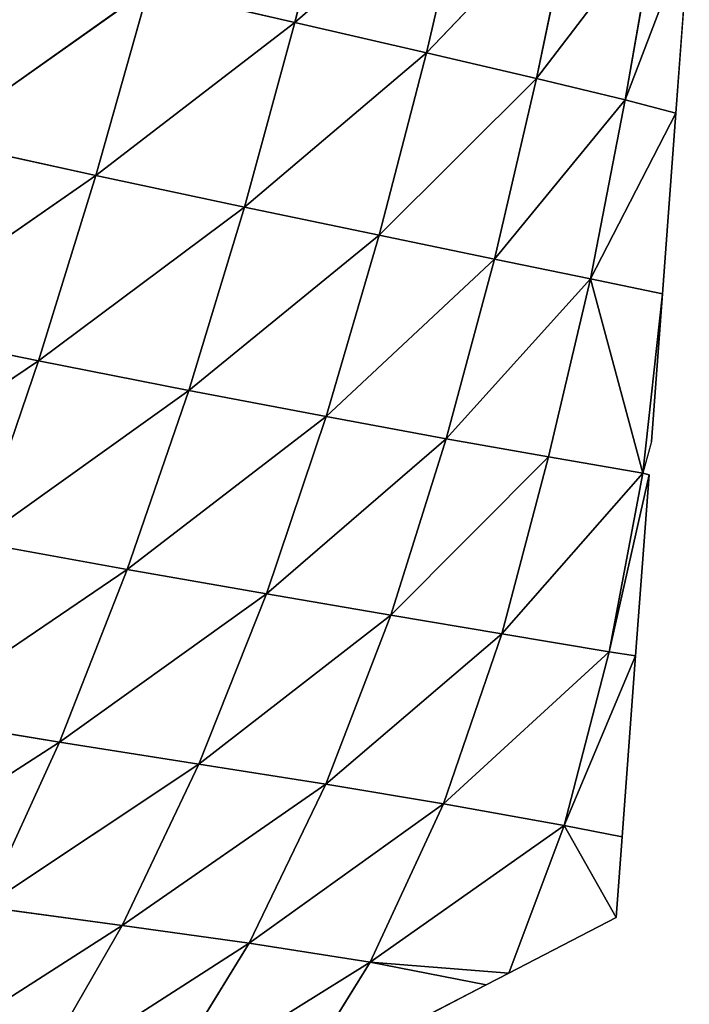
# Model space of a CAD drawing. Extents: x 0 to 5032, y 0 to 2269.
# Drawn here: x 1287 to 1329, y 916 to 978 of the extents above; entities that cross this region are included whole.
import ezdxf

# ---------------------------------------------------------------- set-up
doc = ezdxf.new("R2010")
doc.units = 0
doc.header["$LTSCALE"] = 25.4
doc.layers.get('0').update_dxf_attribs({"color": 13, "linetype": 'CONTINUOUS'})

msp = doc.modelspace()

# ---------------------------------------------------------------- linework, layer by layer
at = {"color": 95}
for p, q in [((1306.887, 989.755, 56.835), (1303.991, 978.077, 57.267)), ((1306.887, 989.755, 56.835), (1303.991, 978.077, 57.267)), ((1314.969, 987.685, 39.937), (1303.991, 978.077, 57.267)), ((1314.969, 987.685, 39.937), (1303.991, 978.077, 57.267)), ((1314.969, 987.685, 39.937), (1312.295, 976.159, 41.122)), ((1314.969, 987.685, 39.937), (1312.295, 976.159, 41.122)), ((1321.61, 985.926, 23.576), (1312.295, 976.159, 41.122)), ((1321.61, 985.926, 23.576), (1312.295, 976.159, 41.122)), ((1321.61, 985.926, 23.576), (1319.254, 974.537, 25.489)), ((1321.61, 985.926, 23.576), (1319.254, 974.537, 25.489)), ((1326.808, 984.454, 7.917), (1319.254, 974.537, 25.489)), ((1326.808, 984.454, 7.917), (1319.254, 974.537, 25.489)), ((1326.808, 984.454, 7.917), (1324.847, 973.19, 10.493)), ((1326.808, 984.454, 7.917), (1324.847, 973.19, 10.493)), ((1324.847, 973.19, 10.493), (1328.897, 983.797)), ((1324.847, 973.19, 10.493), (1328.897, 983.797)), ((1328.049, 972.367), (1328.897, 983.797)), ((1294.741, 980.221, 73.128), (1281.238, 970.653, 86.742)), ((1294.741, 980.221, 73.128), (1281.238, 970.653, 86.742)), ((1294.741, 980.221, 73.128), (1291.421, 968.427, 71.878)), ((1294.741, 980.221, 73.128), (1291.421, 968.427, 71.878)), ((1303.991, 978.077, 57.267), (1294.741, 980.221, 73.128)), ((1303.991, 978.077, 57.267), (1294.741, 980.221, 73.128)), ((1303.991, 978.077, 57.267), (1291.421, 968.427, 71.878)), ((1303.991, 978.077, 57.267), (1291.421, 968.427, 71.878)), ((1303.991, 978.077, 57.267), (1300.81, 966.423, 56.737)), ((1303.991, 978.077, 57.267), (1300.81, 966.423, 56.737)), ((1312.295, 976.159, 41.122), (1303.991, 978.077, 57.267)), ((1312.295, 976.159, 41.122), (1303.991, 978.077, 57.267)), ((1312.295, 976.159, 41.122), (1300.81, 966.423, 56.737)), ((1312.295, 976.159, 41.122), (1300.81, 966.423, 56.737)), ((1312.295, 976.159, 41.122), (1309.32, 964.644, 41.479)), ((1312.295, 976.159, 41.122), (1309.32, 964.644, 41.479)), ((1319.254, 974.537, 25.489), (1312.295, 976.159, 41.122)), ((1319.254, 974.537, 25.489), (1312.295, 976.159, 41.122)), ((1319.254, 974.537, 25.489), (1309.32, 964.644, 41.479)), ((1319.254, 974.537, 25.489), (1309.32, 964.644, 41.479)), ((1319.254, 974.537, 25.489), (1316.605, 963.144, 26.763)), ((1319.254, 974.537, 25.489), (1316.605, 963.144, 26.763)), ((1324.847, 973.19, 10.493), (1319.254, 974.537, 25.489)), ((1324.847, 973.19, 10.493), (1319.254, 974.537, 25.489)), ((1324.847, 973.19, 10.493), (1316.605, 963.144, 26.763)), ((1324.847, 973.19, 10.493), (1316.605, 963.144, 26.763)), ((1324.847, 973.19, 10.493), (1322.663, 961.898, 12.683)), ((1324.847, 973.19, 10.493), (1322.663, 961.898, 12.683)), ((1328.049, 972.367), (1324.847, 973.19, 10.493)), ((1328.049, 972.367), (1324.847, 973.19, 10.493)), ((1322.663, 961.898, 12.683), (1328.049, 972.367)), ((1322.663, 961.898, 12.683), (1328.049, 972.367)), ((1327.201, 960.937), (1328.049, 972.367)), ((1291.421, 968.427, 71.878), (1281.238, 970.653, 86.742)), ((1291.421, 968.427, 71.878), (1281.238, 970.653, 86.742)), ((1291.421, 968.427, 71.878), (1277.582, 958.8, 83.64)), ((1291.421, 968.427, 71.878), (1277.582, 958.8, 83.64)), ((1291.421, 968.427, 71.878), (1287.805, 956.716, 69.377)), ((1291.421, 968.427, 71.878), (1287.805, 956.716, 69.377)), ((1300.81, 966.423, 56.737), (1291.421, 968.427, 71.878)), ((1300.81, 966.423, 56.737), (1291.421, 968.427, 71.878)), ((1300.81, 966.423, 56.737), (1287.805, 956.716, 69.377)), ((1300.81, 966.423, 56.737), (1287.805, 956.716, 69.377)), ((1300.81, 966.423, 56.737), (1297.289, 954.847, 55.015)), ((1300.81, 966.423, 56.737), (1297.289, 954.847, 55.015)), ((1309.32, 964.644, 41.479), (1300.81, 966.423, 56.737)), ((1309.32, 964.644, 41.479), (1300.81, 966.423, 56.737)), ((1309.32, 964.644, 41.479), (1297.289, 954.847, 55.015)), ((1309.32, 964.644, 41.479), (1297.289, 954.847, 55.015)), ((1309.32, 964.644, 41.479), (1305.966, 953.192, 40.736)), ((1309.32, 964.644, 41.479), (1305.966, 953.192, 40.736)), ((1316.605, 963.144, 26.763), (1309.32, 964.644, 41.479)), ((1316.605, 963.144, 26.763), (1309.32, 964.644, 41.479)), ((1316.605, 963.144, 26.763), (1305.966, 953.192, 40.736)), ((1316.605, 963.144, 26.763), (1305.966, 953.192, 40.736)), ((1316.605, 963.144, 26.763), (1313.545, 951.794, 27.068)), ((1316.605, 963.144, 26.763), (1313.545, 951.794, 27.068)), ((1322.663, 961.898, 12.683), (1316.605, 963.144, 26.763)), ((1322.663, 961.898, 12.683), (1316.605, 963.144, 26.763)), ((1322.663, 961.898, 12.683), (1313.545, 951.794, 27.068)), ((1322.663, 961.898, 12.683), (1313.545, 951.794, 27.068)), ((1322.663, 961.898, 12.683), (1320.004, 950.641, 13.963)), ((1322.663, 961.898, 12.683), (1320.004, 950.641, 13.963)), ((1322.663, 961.898, 12.683), (1325.971, 949.609)), ((1327.201, 960.937), (1322.663, 961.898, 12.683)), ((1322.663, 961.898, 12.683), (1325.971, 949.609)), ((1327.201, 960.937), (1322.663, 961.898, 12.683)), ((1325.971, 949.609), (1327.201, 960.937)), ((1325.971, 949.609), (1327.201, 960.937)), ((1326.51, 951.62), (1327.201, 960.937)), ((1287.805, 956.716, 69.377), (1277.582, 958.8, 83.64)), ((1287.805, 956.716, 69.377), (1277.582, 958.8, 83.64)), ((1287.805, 956.716, 69.377), (1273.672, 947.175, 79.122)), ((1287.805, 956.716, 69.377), (1273.672, 947.175, 79.122)), ((1287.805, 956.716, 69.377), (1283.882, 945.249, 65.441)), ((1287.805, 956.716, 69.377), (1283.882, 945.249, 65.441)), ((1297.289, 954.847, 55.015), (1287.805, 956.716, 69.377)), ((1297.289, 954.847, 55.015), (1287.805, 956.716, 69.377)), ((1297.289, 954.847, 55.015), (1283.882, 945.249, 65.441)), ((1297.289, 954.847, 55.015), (1283.882, 945.249, 65.441)), ((1297.289, 954.847, 55.015), (1293.402, 943.523, 51.85)), ((1297.289, 954.847, 55.015), (1293.402, 943.523, 51.85)), ((1305.966, 953.192, 40.736), (1297.289, 954.847, 55.015)), ((1305.966, 953.192, 40.736), (1297.289, 954.847, 55.015)), ((1305.966, 953.192, 40.736), (1293.402, 943.523, 51.85)), ((1305.966, 953.192, 40.736), (1293.402, 943.523, 51.85)), ((1305.966, 953.192, 40.736), (1302.191, 941.985, 38.584)), ((1305.966, 953.192, 40.736), (1302.191, 941.985, 38.584)), ((1313.545, 951.794, 27.068), (1305.966, 953.192, 40.736)), ((1313.545, 951.794, 27.068), (1305.966, 953.192, 40.736)), ((1313.545, 951.794, 27.068), (1302.191, 941.985, 38.584)), ((1313.545, 951.794, 27.068), (1302.191, 941.985, 38.584)), ((1313.545, 951.794, 27.068), (1310.05, 940.646, 26.142)), ((1313.545, 951.794, 27.068), (1310.05, 940.646, 26.142)), ((1320.004, 950.641, 13.963), (1313.545, 951.794, 27.068)), ((1320.004, 950.641, 13.963), (1313.545, 951.794, 27.068)), ((1326.51, 951.62), (1325.971, 949.609)), ((1320.004, 950.641, 13.963), (1310.05, 940.646, 26.142)), ((1320.004, 950.641, 13.963), (1310.05, 940.646, 26.142)), ((1320.004, 950.641, 13.963), (1317.069, 939.47, 14.557)), ((1320.004, 950.641, 13.963), (1317.069, 939.47, 14.557)), ((1325.971, 949.609), (1320.004, 950.641, 13.963)), ((1325.971, 949.609), (1320.004, 950.641, 13.963)), ((1325.971, 949.609), (1317.069, 939.47, 14.557)), ((1325.971, 949.609), (1317.069, 939.47, 14.557)), ((1325.971, 949.609), (1323.845, 938.338, 2.978)), ((1325.971, 949.609), (1323.845, 938.338, 2.978)), ((1323.845, 938.338, 2.978), (1326.353, 949.507)), ((1323.845, 938.338, 2.978), (1326.353, 949.507)), ((1325.505, 938.076), (1326.353, 949.507)), ((1326.353, 949.507), (1325.971, 949.609)), ((1293.402, 943.523, 51.85), (1283.882, 945.249, 65.441)), ((1293.402, 943.523, 51.85), (1283.882, 945.249, 65.441)), ((1293.402, 943.523, 51.85), (1279.641, 934.177, 59.902)), ((1293.402, 943.523, 51.85), (1279.641, 934.177, 59.902)), ((1293.402, 943.523, 51.85), (1289.119, 932.632, 46.973)), ((1293.402, 943.523, 51.85), (1289.119, 932.632, 46.973)), ((1302.191, 941.985, 38.584), (1293.402, 943.523, 51.85)), ((1302.191, 941.985, 38.584), (1293.402, 943.523, 51.85)), ((1302.191, 941.985, 38.584), (1289.119, 932.632, 46.973)), ((1302.191, 941.985, 38.584), (1289.119, 932.632, 46.973)), ((1302.191, 941.985, 38.584), (1297.926, 931.237, 34.578)), ((1302.191, 941.985, 38.584), (1297.926, 931.237, 34.578)), ((1310.05, 940.646, 26.142), (1302.191, 941.985, 38.584)), ((1310.05, 940.646, 26.142), (1302.191, 941.985, 38.584)), ((1310.05, 940.646, 26.142), (1297.926, 931.237, 34.578)), ((1310.05, 940.646, 26.142), (1297.926, 931.237, 34.578)), ((1310.05, 940.646, 26.142), (1305.947, 929.965, 23.208)), ((1310.05, 940.646, 26.142), (1305.947, 929.965, 23.208)), ((1317.069, 939.47, 14.557), (1310.05, 940.646, 26.142)), ((1317.069, 939.47, 14.557), (1310.05, 940.646, 26.142)), ((1317.069, 939.47, 14.557), (1305.947, 929.965, 23.208)), ((1317.069, 939.47, 14.557), (1305.947, 929.965, 23.208)), ((1317.069, 939.47, 14.557), (1313.382, 928.734, 12.994)), ((1317.069, 939.47, 14.557), (1313.382, 928.734, 12.994)), ((1323.845, 938.338, 2.978), (1317.069, 939.47, 14.557)), ((1323.845, 938.338, 2.978), (1317.069, 939.47, 14.557)), ((1323.845, 938.338, 2.978), (1313.382, 928.734, 12.994)), ((1323.845, 938.338, 2.978), (1313.382, 928.734, 12.994)), ((1323.845, 938.338, 2.978), (1320.985, 927.351, 3.601)), ((1323.845, 938.338, 2.978), (1320.985, 927.351, 3.601)), ((1320.985, 927.351, 3.601), (1325.505, 938.076)), ((1320.985, 927.351, 3.601), (1325.505, 938.076)), ((1325.505, 938.076), (1323.845, 938.338, 2.978)), ((1325.505, 938.076), (1323.845, 938.338, 2.978)), ((1324.657, 926.646), (1325.505, 938.076)), ((1289.119, 932.632, 46.973), (1279.641, 934.177, 59.902)), ((1289.119, 932.632, 46.973), (1279.641, 934.177, 59.902)), ((1289.119, 932.632, 46.973), (1275.035, 923.534, 52.592)), ((1289.119, 932.632, 46.973), (1275.035, 923.534, 52.592)), ((1289.119, 932.632, 46.973), (1284.377, 922.231, 40.129)), ((1289.119, 932.632, 46.973), (1284.377, 922.231, 40.129)), ((1297.926, 931.237, 34.578), (1289.119, 932.632, 46.973)), ((1297.926, 931.237, 34.578), (1289.119, 932.632, 46.973)), ((1297.926, 931.237, 34.578), (1284.377, 922.231, 40.129)), ((1297.926, 931.237, 34.578), (1284.377, 922.231, 40.129)), ((1297.926, 931.237, 34.578), (1293.081, 921.052, 28.299)), ((1297.926, 931.237, 34.578), (1293.081, 921.052, 28.299)), ((1305.947, 929.965, 23.208), (1297.926, 931.237, 34.578)), ((1305.947, 929.965, 23.208), (1297.926, 931.237, 34.578)), ((1305.947, 929.965, 23.208), (1293.081, 921.052, 28.299)), ((1305.947, 929.965, 23.208), (1293.081, 921.052, 28.299)), ((1305.947, 929.965, 23.208), (1301.108, 919.931, 17.516)), ((1305.947, 929.965, 23.208), (1301.108, 919.931, 17.516)), ((1313.382, 928.734, 12.994), (1305.947, 929.965, 23.208)), ((1313.382, 928.734, 12.994), (1305.947, 929.965, 23.208)), ((1313.382, 928.734, 12.994), (1301.108, 919.931, 17.516)), ((1313.382, 928.734, 12.994), (1301.108, 919.931, 17.516)), ((1313.382, 928.734, 12.994), (1308.747, 918.735, 7.869)), ((1313.382, 928.734, 12.994), (1308.747, 918.735, 7.869)), ((1320.985, 927.351, 3.601), (1313.382, 928.734, 12.994)), ((1320.985, 927.351, 3.601), (1313.382, 928.734, 12.994)), ((1320.985, 927.351, 3.601), (1308.747, 918.735, 7.869)), ((1320.985, 927.351, 3.601), (1308.747, 918.735, 7.869)), ((1320.985, 927.351, 3.601), (1317.511, 918.034)), ((1320.985, 927.351, 3.601), (1317.511, 918.034)), ((1320.985, 927.351, 3.601), (1324.279, 921.54)), ((1324.657, 926.646), (1320.985, 927.351, 3.601)), ((1324.657, 926.646), (1320.985, 927.351, 3.601)), ((1320.985, 927.351, 3.601), (1324.279, 921.54)), ((1324.279, 921.54), (1324.657, 926.646)), ((1293.081, 921.052, 28.299), (1284.377, 922.231, 40.129)), ((1293.081, 921.052, 28.299), (1284.377, 922.231, 40.129)), ((1317.511, 918.034), (1324.279, 921.54)), ((1293.081, 921.052, 28.299), (1278.918, 911.967, 30.85)), ((1293.081, 921.052, 28.299), (1278.918, 911.967, 30.85)), ((1293.081, 921.052, 28.299), (1287.355, 911.084, 19.183)), ((1293.081, 921.052, 28.299), (1287.355, 911.084, 19.183)), ((1301.108, 919.931, 17.516), (1293.081, 921.052, 28.299)), ((1301.108, 919.931, 17.516), (1293.081, 921.052, 28.299)), ((1301.108, 919.931, 17.516), (1287.355, 911.084, 19.183)), ((1301.108, 919.931, 17.516), (1287.355, 911.084, 19.183)), ((1301.108, 919.931, 17.516), (1295.174, 910.27, 8.341)), ((1301.108, 919.931, 17.516), (1295.174, 910.27, 8.341)), ((1308.747, 918.735, 7.869), (1301.108, 919.931, 17.516)), ((1308.747, 918.735, 7.869), (1301.108, 919.931, 17.516)), ((1308.747, 918.735, 7.869), (1295.174, 910.27, 8.341)), ((1308.747, 918.735, 7.869), (1295.174, 910.27, 8.341)), ((1308.747, 918.735, 7.869), (1303.974, 911.022)), ((1308.747, 918.735, 7.869), (1303.974, 911.022)), ((1316.073, 917.289), (1308.747, 918.735, 7.869)), ((1308.747, 918.735, 7.869), (1317.511, 918.034)), ((1308.747, 918.735, 7.869), (1317.511, 918.034)), ((1316.073, 917.289), (1308.747, 918.735, 7.869)), ((1316.073, 917.289), (1317.511, 918.034)), ((1303.974, 911.022), (1316.073, 917.289))]:
    msp.add_line(p, q, dxfattribs=at)

# ---------------------------------------------------------------- meshes
mesh = msp.add_polyface(dxfattribs=at)
corners = [(1306.887, 989.755, 56.835), (1303.991, 978.077, 57.267), (1294.741, 980.221, 73.128)]
mesh.append_faces([[corners[k] for k in face] for face in [(0, 1, 2)]], dxfattribs={"color": 95})
mesh = msp.add_polyface(dxfattribs=at)
corners = [(1306.887, 989.755, 56.835), (1314.969, 987.685, 39.937), (1303.991, 978.077, 57.267)]
mesh.append_faces([[corners[k] for k in face] for face in [(0, 1, 2)]], dxfattribs={"color": 95})
mesh = msp.add_polyface(dxfattribs=at)
corners = [(1314.969, 987.685, 39.937), (1312.295, 976.159, 41.122), (1303.991, 978.077, 57.267)]
mesh.append_faces([[corners[k] for k in face] for face in [(0, 1, 2)]], dxfattribs={"color": 95})
mesh = msp.add_polyface(dxfattribs=at)
corners = [(1314.969, 987.685, 39.937), (1321.61, 985.926, 23.576), (1312.295, 976.159, 41.122)]
mesh.append_faces([[corners[k] for k in face] for face in [(0, 1, 2)]], dxfattribs={"color": 95})
mesh = msp.add_polyface(dxfattribs=at)
corners = [(1321.61, 985.926, 23.576), (1319.254, 974.537, 25.489), (1312.295, 976.159, 41.122)]
mesh.append_faces([[corners[k] for k in face] for face in [(0, 1, 2)]], dxfattribs={"color": 95})
mesh = msp.add_polyface(dxfattribs=at)
corners = [(1321.61, 985.926, 23.576), (1326.808, 984.454, 7.917), (1319.254, 974.537, 25.489)]
mesh.append_faces([[corners[k] for k in face] for face in [(0, 1, 2)]], dxfattribs={"color": 95})
mesh = msp.add_polyface(dxfattribs=at)
corners = [(1326.808, 984.454, 7.917), (1324.847, 973.19, 10.493), (1319.254, 974.537, 25.489)]
mesh.append_faces([[corners[k] for k in face] for face in [(0, 1, 2)]], dxfattribs={"color": 95})
mesh = msp.add_polyface(dxfattribs=at)
corners = [(1326.808, 984.454, 7.917), (1328.897, 983.797), (1324.847, 973.19, 10.493)]
mesh.append_faces([[corners[k] for k in face] for face in [(0, 1, 2)]], dxfattribs={"color": 95})
mesh = msp.add_polyface(dxfattribs=at)
corners = [(1328.897, 983.797), (1328.049, 972.367), (1324.847, 973.19, 10.493)]
mesh.append_faces([[corners[k] for k in face] for face in [(0, 1, 2)]], dxfattribs={"color": 95})
mesh = msp.add_polyface(dxfattribs=at)
corners = [(1284.639, 982.586, 88.561), (1294.741, 980.221, 73.128), (1281.238, 970.653, 86.742)]
mesh.append_faces([[corners[k] for k in face] for face in [(0, 1, 2)]], dxfattribs={"color": 95})
mesh = msp.add_polyface(dxfattribs=at)
corners = [(1294.741, 980.221, 73.128), (1291.421, 968.427, 71.878), (1281.238, 970.653, 86.742)]
mesh.append_faces([[corners[k] for k in face] for face in [(0, 1, 2)]], dxfattribs={"color": 95})
mesh = msp.add_polyface(dxfattribs=at)
corners = [(1294.741, 980.221, 73.128), (1303.991, 978.077, 57.267), (1291.421, 968.427, 71.878)]
mesh.append_faces([[corners[k] for k in face] for face in [(0, 1, 2)]], dxfattribs={"color": 95})
mesh = msp.add_polyface(dxfattribs=at)
corners = [(1303.991, 978.077, 57.267), (1300.81, 966.423, 56.737), (1291.421, 968.427, 71.878)]
mesh.append_faces([[corners[k] for k in face] for face in [(0, 1, 2)]], dxfattribs={"color": 95})
mesh = msp.add_polyface(dxfattribs=at)
corners = [(1303.991, 978.077, 57.267), (1312.295, 976.159, 41.122), (1300.81, 966.423, 56.737)]
mesh.append_faces([[corners[k] for k in face] for face in [(0, 1, 2)]], dxfattribs={"color": 95})
mesh = msp.add_polyface(dxfattribs=at)
corners = [(1312.295, 976.159, 41.122), (1309.32, 964.644, 41.479), (1300.81, 966.423, 56.737)]
mesh.append_faces([[corners[k] for k in face] for face in [(0, 1, 2)]], dxfattribs={"color": 95})
mesh = msp.add_polyface(dxfattribs=at)
corners = [(1312.295, 976.159, 41.122), (1319.254, 974.537, 25.489), (1309.32, 964.644, 41.479)]
mesh.append_faces([[corners[k] for k in face] for face in [(0, 1, 2)]], dxfattribs={"color": 95})
mesh = msp.add_polyface(dxfattribs=at)
corners = [(1319.254, 974.537, 25.489), (1316.605, 963.144, 26.763), (1309.32, 964.644, 41.479)]
mesh.append_faces([[corners[k] for k in face] for face in [(0, 1, 2)]], dxfattribs={"color": 95})
mesh = msp.add_polyface(dxfattribs=at)
corners = [(1319.254, 974.537, 25.489), (1324.847, 973.19, 10.493), (1316.605, 963.144, 26.763)]
mesh.append_faces([[corners[k] for k in face] for face in [(0, 1, 2)]], dxfattribs={"color": 95})
mesh = msp.add_polyface(dxfattribs=at)
corners = [(1324.847, 973.19, 10.493), (1322.663, 961.898, 12.683), (1316.605, 963.144, 26.763)]
mesh.append_faces([[corners[k] for k in face] for face in [(0, 1, 2)]], dxfattribs={"color": 95})
mesh = msp.add_polyface(dxfattribs=at)
corners = [(1324.847, 973.19, 10.493), (1328.049, 972.367), (1322.663, 961.898, 12.683)]
mesh.append_faces([[corners[k] for k in face] for face in [(0, 1, 2)]], dxfattribs={"color": 95})
mesh = msp.add_polyface(dxfattribs=at)
corners = [(1328.049, 972.367), (1327.201, 960.937), (1322.663, 961.898, 12.683)]
mesh.append_faces([[corners[k] for k in face] for face in [(0, 1, 2)]], dxfattribs={"color": 95})
mesh = msp.add_polyface(dxfattribs=at)
corners = [(1281.238, 970.653, 86.742), (1291.421, 968.427, 71.878), (1277.582, 958.8, 83.64)]
mesh.append_faces([[corners[k] for k in face] for face in [(0, 1, 2)]], dxfattribs={"color": 95})
mesh = msp.add_polyface(dxfattribs=at)
corners = [(1291.421, 968.427, 71.878), (1287.805, 956.716, 69.377), (1277.582, 958.8, 83.64)]
mesh.append_faces([[corners[k] for k in face] for face in [(0, 1, 2)]], dxfattribs={"color": 95})
mesh = msp.add_polyface(dxfattribs=at)
corners = [(1291.421, 968.427, 71.878), (1300.81, 966.423, 56.737), (1287.805, 956.716, 69.377)]
mesh.append_faces([[corners[k] for k in face] for face in [(0, 1, 2)]], dxfattribs={"color": 95})
mesh = msp.add_polyface(dxfattribs=at)
corners = [(1300.81, 966.423, 56.737), (1297.289, 954.847, 55.015), (1287.805, 956.716, 69.377)]
mesh.append_faces([[corners[k] for k in face] for face in [(0, 1, 2)]], dxfattribs={"color": 95})
mesh = msp.add_polyface(dxfattribs=at)
corners = [(1300.81, 966.423, 56.737), (1309.32, 964.644, 41.479), (1297.289, 954.847, 55.015)]
mesh.append_faces([[corners[k] for k in face] for face in [(0, 1, 2)]], dxfattribs={"color": 95})
mesh = msp.add_polyface(dxfattribs=at)
corners = [(1309.32, 964.644, 41.479), (1305.966, 953.192, 40.736), (1297.289, 954.847, 55.015)]
mesh.append_faces([[corners[k] for k in face] for face in [(0, 1, 2)]], dxfattribs={"color": 95})
mesh = msp.add_polyface(dxfattribs=at)
corners = [(1309.32, 964.644, 41.479), (1316.605, 963.144, 26.763), (1305.966, 953.192, 40.736)]
mesh.append_faces([[corners[k] for k in face] for face in [(0, 1, 2)]], dxfattribs={"color": 95})
mesh = msp.add_polyface(dxfattribs=at)
corners = [(1316.605, 963.144, 26.763), (1313.545, 951.794, 27.068), (1305.966, 953.192, 40.736)]
mesh.append_faces([[corners[k] for k in face] for face in [(0, 1, 2)]], dxfattribs={"color": 95})
mesh = msp.add_polyface(dxfattribs=at)
corners = [(1316.605, 963.144, 26.763), (1322.663, 961.898, 12.683), (1313.545, 951.794, 27.068)]
mesh.append_faces([[corners[k] for k in face] for face in [(0, 1, 2)]], dxfattribs={"color": 95})
mesh = msp.add_polyface(dxfattribs=at)
corners = [(1322.663, 961.898, 12.683), (1320.004, 950.641, 13.963), (1313.545, 951.794, 27.068)]
mesh.append_faces([[corners[k] for k in face] for face in [(0, 1, 2)]], dxfattribs={"color": 95})
mesh = msp.add_polyface(dxfattribs=at)
corners = [(1322.663, 961.898, 12.683), (1325.971, 949.609), (1320.004, 950.641, 13.963)]
mesh.append_faces([[corners[k] for k in face] for face in [(0, 1, 2)]], dxfattribs={"color": 95})
mesh = msp.add_polyface(dxfattribs=at)
corners = [(1322.663, 961.898, 12.683), (1327.201, 960.937), (1325.971, 949.609)]
mesh.append_faces([[corners[k] for k in face] for face in [(0, 1, 2)]], dxfattribs={"color": 95})
mesh = msp.add_polyface(dxfattribs=at)
corners = [(1327.201, 960.937), (1326.51, 951.62), (1325.971, 949.609)]
mesh.append_faces([[corners[k] for k in face] for face in [(0, 1, 2)]], dxfattribs={"color": 95})
mesh = msp.add_polyface(dxfattribs=at)
corners = [(1277.582, 958.8, 83.64), (1287.805, 956.716, 69.377), (1273.672, 947.175, 79.122)]
mesh.append_faces([[corners[k] for k in face] for face in [(0, 1, 2)]], dxfattribs={"color": 95})
mesh = msp.add_polyface(dxfattribs=at)
corners = [(1287.805, 956.716, 69.377), (1283.882, 945.249, 65.441), (1273.672, 947.175, 79.122)]
mesh.append_faces([[corners[k] for k in face] for face in [(0, 1, 2)]], dxfattribs={"color": 95})
mesh = msp.add_polyface(dxfattribs=at)
corners = [(1287.805, 956.716, 69.377), (1297.289, 954.847, 55.015), (1283.882, 945.249, 65.441)]
mesh.append_faces([[corners[k] for k in face] for face in [(0, 1, 2)]], dxfattribs={"color": 95})
mesh = msp.add_polyface(dxfattribs=at)
corners = [(1297.289, 954.847, 55.015), (1293.402, 943.523, 51.85), (1283.882, 945.249, 65.441)]
mesh.append_faces([[corners[k] for k in face] for face in [(0, 1, 2)]], dxfattribs={"color": 95})
mesh = msp.add_polyface(dxfattribs=at)
corners = [(1297.289, 954.847, 55.015), (1305.966, 953.192, 40.736), (1293.402, 943.523, 51.85)]
mesh.append_faces([[corners[k] for k in face] for face in [(0, 1, 2)]], dxfattribs={"color": 95})
mesh = msp.add_polyface(dxfattribs=at)
corners = [(1305.966, 953.192, 40.736), (1302.191, 941.985, 38.584), (1293.402, 943.523, 51.85)]
mesh.append_faces([[corners[k] for k in face] for face in [(0, 1, 2)]], dxfattribs={"color": 95})
mesh = msp.add_polyface(dxfattribs=at)
corners = [(1305.966, 953.192, 40.736), (1313.545, 951.794, 27.068), (1302.191, 941.985, 38.584)]
mesh.append_faces([[corners[k] for k in face] for face in [(0, 1, 2)]], dxfattribs={"color": 95})
mesh = msp.add_polyface(dxfattribs=at)
corners = [(1313.545, 951.794, 27.068), (1310.05, 940.646, 26.142), (1302.191, 941.985, 38.584)]
mesh.append_faces([[corners[k] for k in face] for face in [(0, 1, 2)]], dxfattribs={"color": 95})
mesh = msp.add_polyface(dxfattribs=at)
corners = [(1313.545, 951.794, 27.068), (1320.004, 950.641, 13.963), (1310.05, 940.646, 26.142)]
mesh.append_faces([[corners[k] for k in face] for face in [(0, 1, 2)]], dxfattribs={"color": 95})
mesh = msp.add_polyface(dxfattribs=at)
corners = [(1320.004, 950.641, 13.963), (1317.069, 939.47, 14.557), (1310.05, 940.646, 26.142)]
mesh.append_faces([[corners[k] for k in face] for face in [(0, 1, 2)]], dxfattribs={"color": 95})
mesh = msp.add_polyface(dxfattribs=at)
corners = [(1320.004, 950.641, 13.963), (1325.971, 949.609), (1317.069, 939.47, 14.557)]
mesh.append_faces([[corners[k] for k in face] for face in [(0, 1, 2)]], dxfattribs={"color": 95})
mesh = msp.add_polyface(dxfattribs=at)
corners = [(1325.971, 949.609), (1323.845, 938.338, 2.978), (1317.069, 939.47, 14.557)]
mesh.append_faces([[corners[k] for k in face] for face in [(0, 1, 2)]], dxfattribs={"color": 95})
mesh = msp.add_polyface(dxfattribs=at)
corners = [(1326.353, 949.507), (1323.845, 938.338, 2.978), (1325.971, 949.609)]
mesh.append_faces([[corners[k] for k in face] for face in [(0, 1, 2)]], dxfattribs={"color": 95})
mesh = msp.add_polyface(dxfattribs=at)
corners = [(1326.353, 949.507), (1325.505, 938.076), (1323.845, 938.338, 2.978)]
mesh.append_faces([[corners[k] for k in face] for face in [(0, 1, 2)]], dxfattribs={"color": 95})
mesh = msp.add_polyface(dxfattribs=at)
corners = [(1283.882, 945.249, 65.441), (1293.402, 943.523, 51.85), (1279.641, 934.177, 59.902)]
mesh.append_faces([[corners[k] for k in face] for face in [(0, 1, 2)]], dxfattribs={"color": 95})
mesh = msp.add_polyface(dxfattribs=at)
corners = [(1293.402, 943.523, 51.85), (1289.119, 932.632, 46.973), (1279.641, 934.177, 59.902)]
mesh.append_faces([[corners[k] for k in face] for face in [(0, 1, 2)]], dxfattribs={"color": 95})
mesh = msp.add_polyface(dxfattribs=at)
corners = [(1293.402, 943.523, 51.85), (1302.191, 941.985, 38.584), (1289.119, 932.632, 46.973)]
mesh.append_faces([[corners[k] for k in face] for face in [(0, 1, 2)]], dxfattribs={"color": 95})
mesh = msp.add_polyface(dxfattribs=at)
corners = [(1302.191, 941.985, 38.584), (1297.926, 931.237, 34.578), (1289.119, 932.632, 46.973)]
mesh.append_faces([[corners[k] for k in face] for face in [(0, 1, 2)]], dxfattribs={"color": 95})
mesh = msp.add_polyface(dxfattribs=at)
corners = [(1302.191, 941.985, 38.584), (1310.05, 940.646, 26.142), (1297.926, 931.237, 34.578)]
mesh.append_faces([[corners[k] for k in face] for face in [(0, 1, 2)]], dxfattribs={"color": 95})
mesh = msp.add_polyface(dxfattribs=at)
corners = [(1310.05, 940.646, 26.142), (1305.947, 929.965, 23.208), (1297.926, 931.237, 34.578)]
mesh.append_faces([[corners[k] for k in face] for face in [(0, 1, 2)]], dxfattribs={"color": 95})
mesh = msp.add_polyface(dxfattribs=at)
corners = [(1310.05, 940.646, 26.142), (1317.069, 939.47, 14.557), (1305.947, 929.965, 23.208)]
mesh.append_faces([[corners[k] for k in face] for face in [(0, 1, 2)]], dxfattribs={"color": 95})
mesh = msp.add_polyface(dxfattribs=at)
corners = [(1317.069, 939.47, 14.557), (1313.382, 928.734, 12.994), (1305.947, 929.965, 23.208)]
mesh.append_faces([[corners[k] for k in face] for face in [(0, 1, 2)]], dxfattribs={"color": 95})
mesh = msp.add_polyface(dxfattribs=at)
corners = [(1317.069, 939.47, 14.557), (1323.845, 938.338, 2.978), (1313.382, 928.734, 12.994)]
mesh.append_faces([[corners[k] for k in face] for face in [(0, 1, 2)]], dxfattribs={"color": 95})
mesh = msp.add_polyface(dxfattribs=at)
corners = [(1323.845, 938.338, 2.978), (1320.985, 927.351, 3.601), (1313.382, 928.734, 12.994)]
mesh.append_faces([[corners[k] for k in face] for face in [(0, 1, 2)]], dxfattribs={"color": 95})
mesh = msp.add_polyface(dxfattribs=at)
corners = [(1323.845, 938.338, 2.978), (1325.505, 938.076), (1320.985, 927.351, 3.601)]
mesh.append_faces([[corners[k] for k in face] for face in [(0, 1, 2)]], dxfattribs={"color": 95})
mesh = msp.add_polyface(dxfattribs=at)
corners = [(1325.505, 938.076), (1324.657, 926.646), (1320.985, 927.351, 3.601)]
mesh.append_faces([[corners[k] for k in face] for face in [(0, 1, 2)]], dxfattribs={"color": 95})
mesh = msp.add_polyface(dxfattribs=at)
corners = [(1279.641, 934.177, 59.902), (1289.119, 932.632, 46.973), (1275.035, 923.534, 52.592)]
mesh.append_faces([[corners[k] for k in face] for face in [(0, 1, 2)]], dxfattribs={"color": 95})
mesh = msp.add_polyface(dxfattribs=at)
corners = [(1275.035, 923.534, 52.592), (1289.119, 932.632, 46.973), (1284.377, 922.231, 40.129)]
mesh.append_faces([[corners[k] for k in face] for face in [(0, 1, 2)]], dxfattribs={"color": 95})
mesh = msp.add_polyface(dxfattribs=at)
corners = [(1289.119, 932.632, 46.973), (1297.926, 931.237, 34.578), (1284.377, 922.231, 40.129)]
mesh.append_faces([[corners[k] for k in face] for face in [(0, 1, 2)]], dxfattribs={"color": 95})
mesh = msp.add_polyface(dxfattribs=at)
corners = [(1297.926, 931.237, 34.578), (1293.081, 921.052, 28.299), (1284.377, 922.231, 40.129)]
mesh.append_faces([[corners[k] for k in face] for face in [(0, 1, 2)]], dxfattribs={"color": 95})
mesh = msp.add_polyface(dxfattribs=at)
corners = [(1297.926, 931.237, 34.578), (1305.947, 929.965, 23.208), (1293.081, 921.052, 28.299)]
mesh.append_faces([[corners[k] for k in face] for face in [(0, 1, 2)]], dxfattribs={"color": 95})
mesh = msp.add_polyface(dxfattribs=at)
corners = [(1305.947, 929.965, 23.208), (1301.108, 919.931, 17.516), (1293.081, 921.052, 28.299)]
mesh.append_faces([[corners[k] for k in face] for face in [(0, 1, 2)]], dxfattribs={"color": 95})
mesh = msp.add_polyface(dxfattribs=at)
corners = [(1305.947, 929.965, 23.208), (1313.382, 928.734, 12.994), (1301.108, 919.931, 17.516)]
mesh.append_faces([[corners[k] for k in face] for face in [(0, 1, 2)]], dxfattribs={"color": 95})
mesh = msp.add_polyface(dxfattribs=at)
corners = [(1313.382, 928.734, 12.994), (1308.747, 918.735, 7.869), (1301.108, 919.931, 17.516)]
mesh.append_faces([[corners[k] for k in face] for face in [(0, 1, 2)]], dxfattribs={"color": 95})
mesh = msp.add_polyface(dxfattribs=at)
corners = [(1313.382, 928.734, 12.994), (1320.985, 927.351, 3.601), (1308.747, 918.735, 7.869)]
mesh.append_faces([[corners[k] for k in face] for face in [(0, 1, 2)]], dxfattribs={"color": 95})
mesh = msp.add_polyface(dxfattribs=at)
corners = [(1320.985, 927.351, 3.601), (1317.511, 918.034), (1308.747, 918.735, 7.869)]
mesh.append_faces([[corners[k] for k in face] for face in [(0, 1, 2)]], dxfattribs={"color": 95})
mesh = msp.add_polyface(dxfattribs=at)
corners = [(1324.279, 921.54), (1317.511, 918.034), (1320.985, 927.351, 3.601)]
mesh.append_faces([[corners[k] for k in face] for face in [(0, 1, 2)]], dxfattribs={"color": 95})
mesh = msp.add_polyface(dxfattribs=at)
corners = [(1324.657, 926.646), (1324.279, 921.54), (1320.985, 927.351, 3.601)]
mesh.append_faces([[corners[k] for k in face] for face in [(0, 1, 2)]], dxfattribs={"color": 95})
mesh = msp.add_polyface(dxfattribs=at)
corners = [(1284.377, 922.231, 40.129), (1293.081, 921.052, 28.299), (1278.918, 911.967, 30.85)]
mesh.append_faces([[corners[k] for k in face] for face in [(0, 1, 2)]], dxfattribs={"color": 95})
mesh = msp.add_polyface(dxfattribs=at)
corners = [(1278.918, 911.967, 30.85), (1293.081, 921.052, 28.299), (1287.355, 911.084, 19.183)]
mesh.append_faces([[corners[k] for k in face] for face in [(0, 1, 2)]], dxfattribs={"color": 95})
mesh = msp.add_polyface(dxfattribs=at)
corners = [(1293.081, 921.052, 28.299), (1301.108, 919.931, 17.516), (1287.355, 911.084, 19.183)]
mesh.append_faces([[corners[k] for k in face] for face in [(0, 1, 2)]], dxfattribs={"color": 95})
mesh = msp.add_polyface(dxfattribs=at)
corners = [(1287.355, 911.084, 19.183), (1301.108, 919.931, 17.516), (1295.174, 910.27, 8.341)]
mesh.append_faces([[corners[k] for k in face] for face in [(0, 1, 2)]], dxfattribs={"color": 95})
mesh = msp.add_polyface(dxfattribs=at)
corners = [(1301.108, 919.931, 17.516), (1308.747, 918.735, 7.869), (1295.174, 910.27, 8.341)]
mesh.append_faces([[corners[k] for k in face] for face in [(0, 1, 2)]], dxfattribs={"color": 95})
mesh = msp.add_polyface(dxfattribs=at)
corners = [(1295.174, 910.27, 8.341), (1308.747, 918.735, 7.869), (1303.974, 911.022)]
mesh.append_faces([[corners[k] for k in face] for face in [(0, 1, 2)]], dxfattribs={"color": 95})
mesh = msp.add_polyface(dxfattribs=at)
corners = [(1308.747, 918.735, 7.869), (1316.073, 917.289), (1303.974, 911.022)]
mesh.append_faces([[corners[k] for k in face] for face in [(0, 1, 2)]], dxfattribs={"color": 95})
mesh = msp.add_polyface(dxfattribs=at)
corners = [(1308.747, 918.735, 7.869), (1317.511, 918.034), (1316.073, 917.289)]
mesh.append_faces([[corners[k] for k in face] for face in [(0, 1, 2)]], dxfattribs={"color": 95})

doc.saveas('drawing.dxf')
